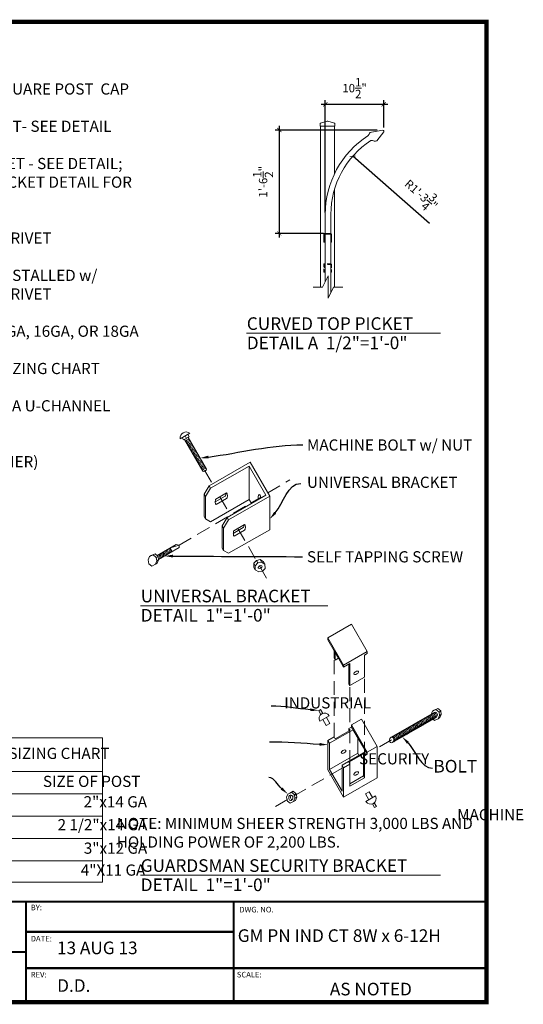
# Model space of a CAD drawing. Extents: x 99 to 5592, y 118 to 708.
# Drawn here: x 5502 to 5592, y 525 to 701 of the extents above; entities that cross this region are included whole.
import ezdxf
from ezdxf import colors
from ezdxf.entities.mleader import LeaderData, LeaderLine
from ezdxf.enums import TextEntityAlignment as Align
from ezdxf.math import Vec2, Vec3

# ---------------------------------------------------------------- set-up
doc = ezdxf.new("R2010")
doc.units = 0
doc.header["$LTSCALE"] = 10
doc.header["$MEASUREMENT"] = 0
doc.linetypes.add('HIDDEN', pattern=[0.375, 0.25, -0.125])
doc.linetypes.add('HIDDEN2', pattern=[0.1875, 0.125, -0.0625])
doc.layers.get('0').update_dxf_attribs({"linetype": 'CONTINUOUS'})
doc.layers.get('DEFPOINTS').update_dxf_attribs({"linetype": 'CONTINUOUS'})
for name, color, linetype, lineweight in [('3', 6, 'CONTINUOUS', 20), ('4', 80, 'CONTINUOUS', 15), ('5', 50, 'CONTINUOUS', 9)]:
    doc.layers.add(name, color=color, linetype=linetype, lineweight=lineweight)
doc.layers.add('TITLE', color=7, linetype='CONTINUOUS')
doc.layers.get('0').off()
doc.styles.add('ARIAL', font='arial.ttf')
doc.styles.add('ARIALI', font='ariali.ttf')
doc.styles.get("Standard").update_dxf_attribs({"font": 'txt.shx', "height": 0.09375})
doc.dimstyles.new('Annotative', dxfattribs={"dimscale": 0, "dimtxt": 0.0625, "dimasz": 0.03125, "dimexe": 0.03125, "dimexo": 0.03125, "dimgap": 0.046875, "dimtad": 2, "dimdec": 4, "dimzin": 0, "dimdsep": 46, "dimlunit": 4, "dimtxsty": 'ARIALI', "dimblk": 'ARCHTICK', "dimcen": 0, "dimdle": 0.03125, "dimadec": 0, "dimazin": 0, "dimtfac": 1, "dimtdec": 4, "dimtix": 1, "dimtofl": 0, "dimtmove": 1, "dimatfit": 0, "dimldrblk": 'INTEGRAL', "dimfxl": 1, "dimtolj": 1, "dimtzin": 0, "dimarcsym": 0})

# ---------------------------------------------------------------- blocks, each defined once
blk = doc.blocks.new('_ArchTick')
at = {"color": 0, "linetype": 'ByBlock', "const_width": 0.15}
blk.add_lwpolyline([(-0.5, -0.5), (0.5, 0.5)], dxfattribs=at)
blk = doc.blocks.new('*D307')
at = {"layer": '5', "color": 0, "lineweight": -2, "transparency": 16777216}
for p, q in [((5556.21, 685.66), (5568.18, 685.66)), ((5556.96, 666.31), (5556.96, 686.41)), ((5567.43, 681.53), (5567.43, 686.41))]:
    blk.add_line(p, q, dxfattribs=at)
at = {"layer": 'DEFPOINTS', "color": 0, "transparency": 16777216}
for p in [(5567.43, 685.66), (5567.43, 680.78), (5556.96, 665.56)]:
    blk.add_point(p, dxfattribs=at)
at = {"layer": '5', "color": 0, "lineweight": -2, "transparency": 16777216, "xscale": 0.75, "yscale": 0.75, "zscale": 0.75, "rotation": 180}
blk.add_blockref('_ArchTick', (5556.96, 685.66), dxfattribs=at)
at = {"layer": '5', "color": 0, "lineweight": -2, "transparency": 16777216, "xscale": 0.75, "yscale": 0.75, "zscale": 0.75}
blk.add_blockref('_ArchTick', (5567.43, 685.66), dxfattribs=at)
at = {"layer": '5', "color": 0, "transparency": 16777216, "insert": (5562.21, 688.56), "char_height": 1.5, "attachment_point": 5, "style": 'ARIALI'}
blk.add_mtext('\\A1;10{\\H1.000000x;\\S1/2;}"', dxfattribs=at)
blk = doc.blocks.new('_Integral')
at = {"color": 0, "linetype": 'ByBlock', "lineweight": -2}
for centre, start, end in [((0.4, -0.1), 102, 168), ((-0.4, 0.1), 282, 348)]:
    blk.add_arc(centre, 0.454, start, end, dxfattribs=at)
blk = doc.blocks.new('*D308')
at = {"layer": '5', "color": 0, "lineweight": -2, "transparency": 16777216}
for p, q in [((5548.73, 681.81), (5548.73, 661.81)), ((5566.27, 681.06), (5547.98, 681.06)), ((5556.64, 662.56), (5547.98, 662.56))]:
    blk.add_line(p, q, dxfattribs=at)
at = {"layer": 'DEFPOINTS', "color": 0, "transparency": 16777216}
for p in [(5567.02, 681.06), (5548.73, 662.56), (5557.39, 662.56)]:
    blk.add_point(p, dxfattribs=at)
at = {"layer": '5', "color": 0, "lineweight": -2, "transparency": 16777216, "xscale": 0.75, "yscale": 0.75, "zscale": 0.75}
for p, rotation in [((5548.73, 681.06), 90), ((5548.73, 662.56), 270)]:
    blk.add_blockref('_ArchTick', p, dxfattribs=dict(at, rotation=rotation))
at = {"layer": '5', "color": 0, "transparency": 16777216, "insert": (5545.83, 671.81), "char_height": 1.5, "attachment_point": 5, "rotation": 90, "style": 'ARIALI'}
blk.add_mtext('\\A1;1\'-6{\\H1.000000x;\\S1/2;}"', dxfattribs=at)
blk = doc.blocks.new('*D309')
at = {"layer": '5', "color": 0, "lineweight": -2, "transparency": 16777216}
blk.add_line((5575.6, 664.32), (5561.88, 676.39), dxfattribs=at)
at = {"layer": 'DEFPOINTS', "color": 0, "transparency": 16777216}
for p in [(5561.88, 676.39), (5573.7, 665.99)]:
    blk.add_point(p, dxfattribs=at)
at = {"layer": '5', "color": 0, "lineweight": -2, "transparency": 16777216, "xscale": 0.75, "yscale": 0.75, "zscale": 0.75, "rotation": 138.6438369262253}
blk.add_blockref('_ArchTick', (5561.88, 676.39), dxfattribs=at)
at = {"layer": '5', "color": 0, "transparency": 16777216, "insert": (5574.13, 669.48), "char_height": 1.5, "attachment_point": 5, "rotation": 318.6438, "style": 'ARIALI'}
blk.add_mtext('\\A1;R1\'-3{\\H1.000000x;\\S3/4;}"', dxfattribs=at)

msp = doc.modelspace()

# ---------------------------------------------------------------- linework, layer by layer
at = {"layer": '3'}
for p, q in [((5565.22053, 680.66023), (5567.25148, 681.01896)), ((5566.1694, 679.13061), (5567.42945, 680.73207)), ((5556.95783, 665.98794), (5556.95783, 662.55722)), ((5557.95783, 665.98794), (5557.95783, 662.55509)), ((5556.70049, 661.01901), (5556.70049, 662.44046)), ((5557.9115, 662.55722), (5556.81203, 662.55722)), ((5556.81203, 662.44577), (5556.81203, 661.01901)), ((5557.95783, 662.44577), (5556.81203, 662.44577)), ((5557.94274, 662.55722), (5556.84327, 662.55722)), ((5556.95783, 662.44577), (5556.95783, 653.97242)), ((5557.95783, 661.01901), (5557.95783, 662.44577)), ((5557.95783, 662.44577), (5557.95783, 651.97242)), ((5558.06937, 662.44577), (5558.06937, 661.01901)), ((5556.81203, 661.01901), (5556.70049, 661.01901)), ((5558.06937, 661.01901), (5557.95783, 661.01901)), ((5517.07347, 566.29054), (5468.76504, 566.29054)), ((5517.07347, 562.29054), (5468.76504, 562.29054)), ((5517.07347, 558.29054), (5468.76504, 558.29054)), ((5517.07347, 554.29054), (5468.76504, 554.29054)), ((5517.07347, 550.29054), (5468.76504, 550.29054))]:
    msp.add_line(p, q, dxfattribs=at)
msp.add_lwpolyline([(5468.76504, 572.29054), (5517.07347, 572.29054), (5517.07347, 546.47579), (5468.76504, 546.47579)], close=True, dxfattribs=at)
for centre, radius, start, end in [((5573.69025, 665.99764), 16.73242, 122.916916, 180.0331936), ((5564.1961, 680.57327), 0.66439, 307.1667353, 351.3072935), ((5565.25009, 680.14782), 0.51327, 93.3010594, 140.7082691), ((5567.2736, 680.83404), 0.18624, 326.8045713, 96.8205188), ((5573.70285, 665.99006), 15.74502, 123.105715, 180.0098205), ((5565.22025, 678.20086), 0.98523, 59.4426478, 96.8262825), ((5565.84214, 679.65817), 0.62082, 258.7609199, 301.812545), ((5556.80987, 662.4472), 0.11004, 88.8754088, 186.2829162), ((5557.93049, 662.41564), 0.14211, 12.2404763, 85.0548751)]:
    msp.add_arc(centre, radius, start, end, dxfattribs=at)
at = {"layer": '4'}
for p, q in [((5532.70899, 626.80938), (5531.01604, 625.8391)), ((5531.36834, 626.04101), (5531.61697, 625.60721)), ((5532.60532, 626.17366), (5531.61697, 625.60721)), ((5531.78579, 625.70397), (5535.03003, 620.04339)), ((5532.11114, 625.89044), (5531.86252, 626.32424)), ((5532.3567, 626.60747), (5532.60532, 626.17366)), ((5532.4365, 626.07691), (5535.68073, 620.41633)), ((5536.16073, 617.40438), (5543.51613, 621.61996)), ((5536.40936, 616.97058), (5543.33233, 620.93832)), ((5543.33233, 620.93832), (5546.33232, 615.74218)), ((5543.33233, 614.93832), (5543.33233, 620.93832)), ((5543.51613, 621.61996), (5547.01613, 615.55779)), ((5536.16073, 617.40438), (5535.27386, 615.94075)), ((5536.40936, 616.97058), (5535.52248, 615.50695)), ((5536.16073, 617.40438), (5536.40936, 616.97058)), ((5535.27386, 611.94075), (5535.27386, 615.94075)), ((5535.27386, 615.94075), (5535.52248, 615.50695)), ((5535.52248, 611.50695), (5535.52248, 615.50695)), ((5536.42884, 610.98174), (5543.33233, 614.93832)), ((5537.27517, 614.5431), (5539.05268, 615.56184)), ((5537.37168, 615.02211), (5539.30131, 616.12803)), ((5537.416, 614.04751), (5539.30131, 615.12803)), ((5539.39284, 611.76496), (5546.33232, 615.74218)), ((5539.64147, 611.33116), (5547.01613, 615.55779)), ((5543.33233, 614.93832), (5543.72949, 614.25042)), ((5546.76613, 615.9908), (5546.7675, 615.99159)), ((5547.01613, 609.55779), (5547.01613, 615.55779)), ((5535.52248, 611.50695), (5535.27386, 611.94075)), ((5535.52248, 611.50695), (5536.42884, 610.98174)), ((5539.39284, 611.76496), (5538.52523, 610.26771)), ((5539.64147, 611.33116), (5538.77386, 609.83391)), ((5539.39284, 611.76496), (5539.64147, 611.33116)), ((5538.52523, 606.26771), (5538.52523, 610.26771)), ((5538.52523, 610.26771), (5538.77386, 609.83391)), ((5538.77386, 605.83391), (5538.77386, 609.83391)), ((5539.64147, 605.33116), (5547.01613, 609.55779)), ((5540.50728, 608.90368), (5542.28479, 609.92242)), ((5540.60379, 609.3827), (5542.53342, 610.48862)), ((5540.6481, 608.40809), (5542.53342, 609.48862)), ((5526.85465, 604.94619), (5530.27871, 606.90861)), ((5527.11428, 604.23055), (5530.82274, 606.35596)), ((5530.83205, 606.79352), (5530.27871, 606.90861)), ((5530.83205, 606.79352), (5530.82274, 606.35596)), ((5538.77386, 605.83391), (5538.52523, 606.26771)), ((5525.26266, 604.15406), (5525.49371, 604.74447)), ((5525.49371, 604.74447), (5526.15526, 605.06902)), ((5525.49371, 604.74447), (5525.82793, 604.93602)), ((5525.82793, 604.93602), (5526.48948, 605.26057)), ((5526.15526, 605.06902), (5526.48948, 605.26057)), ((5526.15526, 605.06902), (5526.71369, 604.58825)), ((5526.48948, 605.26057), (5527.04791, 604.7798)), ((5526.71369, 604.58825), (5527.04791, 604.7798)), ((5526.71369, 604.58825), (5526.78979, 603.95851)), ((5527.04791, 604.7798), (5527.12401, 604.15006)), ((5538.77386, 605.83391), (5539.64147, 605.33116)), ((5525.26266, 604.15406), (5525.39786, 603.45309)), ((5525.89592, 603.04372), (5525.39786, 603.45309)), ((5526.55748, 603.36826), (5525.89592, 603.04372)), ((5526.78979, 603.95851), (5526.55748, 603.36826)), ((5526.55748, 603.36826), (5526.8917, 603.55981)), ((5526.78979, 603.95851), (5527.12401, 604.15006)), ((5527.12401, 604.15006), (5526.8917, 603.55981)), ((5544.16364, 603.55251), (5544.63093, 604.04577)), ((5544.18415, 602.81426), (5544.16364, 603.55251)), ((5544.41227, 603.1187), (5544.16364, 603.55251)), ((5544.43277, 602.38046), (5544.18415, 602.81426)), ((5544.41227, 603.1187), (5544.87956, 603.61197)), ((5544.43277, 602.38046), (5544.41227, 603.1187)), ((5544.63093, 604.04577), (5545.29282, 604.19991)), ((5544.87956, 603.61197), (5544.63093, 604.04577)), ((5544.87956, 603.61197), (5545.54145, 603.76611)), ((5545.29282, 604.19991), (5545.91929, 603.80885)), ((5545.54145, 603.76611), (5545.29282, 604.19991)), ((5545.54145, 603.76611), (5546.16791, 603.37505)), ((5546.18975, 602.63638), (5545.72134, 602.14321)), ((5545.91929, 603.80885), (5546.16791, 603.37505)), ((5546.16797, 603.37495), (5546.18975, 602.63638)), ((5545.05939, 601.98961), (5544.43277, 602.38046)), ((5545.72134, 602.14321), (5545.05939, 601.98961)), ((5557.43501, 590.20814), (5561.66459, 592.63223)), ((5564.47709, 587.76084), (5561.66459, 592.63223)), ((5557.43501, 590.20814), (5557.43501, 589.83314)), ((5558.57374, 587.86079), (5557.43501, 589.83314)), ((5558.57374, 586.54828), (5558.57374, 587.86079)), ((5564.47709, 587.38584), (5563.98906, 587.10613)), ((5563.98906, 583.16863), (5563.98906, 587.10613)), ((5564.47709, 587.76084), (5564.47709, 587.38584)), ((5558.76124, 586.22352), (5558.57374, 586.54828)), ((5558.76124, 586.22352), (5559.33062, 586.54984)), ((5560.24751, 584.96174), (5559.33062, 586.54984)), ((5560.24751, 584.96174), (5561.38624, 585.61438)), ((5561.19874, 582.00164), (5561.19874, 585.50692)), ((5561.38624, 581.67688), (5563.98906, 583.16863)), ((5561.38624, 581.67688), (5561.19874, 582.00164)), ((5555.80808, 577.17786), (5556.13343, 577.36433)), ((5556.19006, 576.51138), (5555.80808, 577.17786)), ((5557.67531, 576.25905), (5555.98236, 575.28878)), ((5556.51541, 576.69784), (5556.13343, 577.36433)), ((5568.763, 572.4171), (5576.4722, 576.83546)), ((5575.90751, 576.51182), (5576.13243, 577.08657)), ((5576.13243, 577.08657), (5576.77643, 577.40251)), ((5576.13243, 577.08657), (5576.45778, 577.27304)), ((5576.45778, 577.27304), (5577.10179, 577.58898)), ((5576.77643, 577.40251), (5577.10179, 577.58898)), ((5576.77643, 577.40251), (5577.32005, 576.9345)), ((5577.10179, 577.58898), (5577.64541, 577.12096)), ((5577.39413, 576.32146), (5577.16798, 575.74687)), ((5577.32005, 576.9345), (5577.64541, 577.12096)), ((5577.32005, 576.9345), (5577.39413, 576.32146)), ((5577.39413, 576.32146), (5577.71948, 576.50793)), ((5577.71948, 576.50793), (5577.49333, 575.93334)), ((5577.64541, 577.12096), (5577.71948, 576.50793)), ((5556.50348, 575.58745), (5557.1095, 574.53005)), ((5557.1095, 574.53005), (5557.76021, 574.90299)), ((5557.15418, 575.96038), (5557.76021, 574.90299)), ((5563.45403, 575.65781), (5561.66459, 574.63223)), ((5561.66459, 574.63223), (5561.66459, 574.25723)), ((5563.45403, 575.65781), (5566.26653, 570.78642)), ((5568.99491, 571.5045), (5576.80337, 575.97975)), ((5576.52398, 575.43093), (5576.24536, 575.65994)), ((5577.16798, 575.74687), (5576.52398, 575.43093)), ((5577.16798, 575.74687), (5577.49333, 575.93334)), ((5558.75918, 572.15983), (5561.362, 573.65158)), ((5561.66459, 574.25723), (5561.17656, 573.97753)), ((5561.17656, 573.97753), (5561.362, 573.65158)), ((5561.17656, 573.97753), (5561.17656, 573.54531)), ((5557.43501, 571.83314), (5558.57374, 572.48578)), ((5557.43501, 566.58314), (5557.43501, 571.83314)), ((5558.57374, 572.48578), (5558.75918, 572.15983)), ((5566.26653, 565.16142), (5566.26653, 570.78642)), ((5563.98906, 569.10613), (5563.80156, 569.43089)), ((5560.24751, 561.71174), (5557.43501, 566.58314)), ((5550.04197, 561.68756), (5550.26689, 562.2623)), ((5550.26689, 562.2623), (5550.91089, 562.57824)), ((5550.26689, 562.2623), (5550.59224, 562.44877)), ((5550.59224, 562.44877), (5551.23624, 562.76471)), ((5550.91089, 562.57824), (5551.23624, 562.76471)), ((5550.91089, 562.57824), (5551.45451, 562.11023)), ((5551.23624, 562.76471), (5551.77986, 562.2967)), ((5551.45451, 562.11023), (5551.77986, 562.2967)), ((5551.45451, 562.11023), (5551.52859, 561.4972)), ((5551.77986, 562.2967), (5551.85394, 561.68366)), ((5564.80902, 562.67592), (5564.15831, 562.30298)), ((5564.76434, 561.24559), (5564.15831, 562.30298)), ((5565.41504, 561.61853), (5564.80902, 562.67592)), ((5550.04197, 561.68756), (5550.19163, 560.99035)), ((5550.65843, 560.60667), (5550.19163, 560.99035)), ((5551.30244, 560.92261), (5550.65843, 560.60667)), ((5551.52859, 561.4972), (5551.30244, 560.92261)), ((5551.30244, 560.92261), (5551.62779, 561.10907)), ((5551.52859, 561.4972), (5551.85394, 561.68366)), ((5551.85394, 561.68366), (5551.62779, 561.10907)), ((5565.93616, 561.9172), (5564.24321, 560.94692)), ((5565.40311, 560.50813), (5565.78509, 559.84164)), ((5565.72846, 560.6946), (5566.11044, 560.02811)), ((5565.78509, 559.84164), (5566.11044, 560.02811))]:
    msp.add_line(p, q, dxfattribs=at)
for centre, radius, start, end in [((5532.04195, 626.01117), 1.04023, 50.1153024, 189.5211529), ((5556.82883, 575.77391), 0.97564, 29.8182277, 209.8182277), ((5565.08969, 561.43206), 0.97564, 209.8182277, 29.8182277)]:
    msp.add_arc(centre, radius, start, end, dxfattribs=at)
for centre in [(5535.35538, 620.22986), (5545.30038, 602.87771)]:
    msp.add_ellipse(centre, major_axis=(-0.32535, -0.18647), ratio=0.589919388, dxfattribs=at)
for centre, major_axis, ratio, start_param, end_param in [((5537.416, 614.54751), (0, -0.5), 0.281659457, 3.46168514, 6.283185307), ((5539.05268, 616.06184), (0, 0.5), 0.281659457, 3.141592654, 4.721214535), ((5539.30131, 615.62803), (0, 0.5), 0.281659457, 3.141592654, 6.283185307), ((5545.17423, 615.24806), (0, -0.60513), 0.385965809, 1.511280898, 5.207308507), ((5545.60724, 615.49805), (0, -0.60513), 0.385965809, 4.613169109, 5.207308507), ((5542.28479, 610.42242), (0, 0.5), 0.281659457, 3.141592654, 4.721214535), ((5542.53342, 609.98862), (0, 0.5), 0.281659457, 3.141592654, 6.283185307), ((5540.6481, 608.90809), (0, -0.5), 0.281659457, 3.46168514, 6.283185307), ((5568.84174, 571.94147), (-0.06311, -0.49289), 0.754652391, -1.570796327, 4.71238898), ((5550.78466, 561.59245), (0.06287, 0.49097), 0.757615687, -1.570796327, 4.71238898), ((5551.11001, 561.77892), (0.06287, 0.49097), 0.757615687, 0.998082545, 3.184615237)]:
    msp.add_ellipse(centre, major_axis=major_axis, ratio=ratio, start_param=start_param, end_param=end_param, dxfattribs=at)
at = {"layer": '4', "extrusion": (0, 0, -1)}
msp.add_ellipse((5560.2484, 569.84178), major_axis=(0.40669, 0.23309), ratio=0.5, start_param=-1.570796327, end_param=4.71238898, dxfattribs=at)
at = {"layer": '5', "lineweight": 0}
for p, q in [((5556.04927, 681.78274), (5556.04927, 682.15791)), ((5558.67427, 681.78274), (5556.04927, 681.78274)), ((5556.11177, 681.78274), (5556.11177, 652.96678)), ((5557.3153, 682.64919), (5556.12786, 682.27402)), ((5557.40824, 682.64919), (5558.59568, 682.27402)), ((5558.61177, 681.78274), (5558.61177, 673.25114)), ((5558.67427, 681.78274), (5558.67427, 682.15791)), ((5558.61177, 670.4806), (5558.61177, 652.96678))]:
    msp.add_line(p, q, dxfattribs=at)
at = {"layer": '5', "linetype": 'HIDDEN2', "ltscale": 0.5}
for p, q in [((5557.9115, 657.14403), (5556.81203, 657.14403)), ((5557.94274, 657.14403), (5556.84327, 657.14403)), ((5556.70049, 655.60582), (5556.70049, 657.02727)), ((5556.81203, 655.60582), (5556.70049, 655.60582)), ((5556.81203, 657.03258), (5556.81203, 655.60582)), ((5557.95783, 657.03258), (5556.81203, 657.03258)), ((5557.95783, 655.60582), (5557.95783, 657.03258)), ((5558.06937, 655.60582), (5557.95783, 655.60582)), ((5558.06937, 657.03258), (5558.06937, 655.60582))]:
    msp.add_line(p, q, dxfattribs=at)
at = {"layer": '5'}
for p, q in [((5542.86751, 644.69225), (5577.55497, 644.69225)), ((5529.21725, 606.30026), (5529.59018, 605.64955)), ((5530.83205, 606.79352), (5529.23576, 606.31087)), ((5523.88209, 595.9566), (5557.41439, 595.9566)), ((5560.24751, 585.33674), (5557.43501, 590.20814)), ((5558.57374, 587.86079), (5559.33062, 586.54984)), ((5558.76124, 586.22352), (5558.76124, 587.53603)), ((5560.24751, 585.33674), (5564.47709, 587.76084)), ((5560.24751, 585.33674), (5560.24751, 584.96174)), ((5561.38624, 581.67688), (5561.38624, 585.61438)), ((5561.66459, 574.63223), (5564.47709, 569.76084)), ((5557.71628, 571.34596), (5561.94586, 573.77005)), ((5561.66459, 574.25723), (5564.19584, 569.87298)), ((5557.43501, 571.83314), (5557.71628, 571.34596)), ((5557.71628, 566.65846), (5557.71628, 571.34596)), ((5562.75925, 569.54872), (5562.75925, 572.36123)), ((5566.26653, 570.78642), (5564.47709, 569.76084)), ((5557.71628, 566.65846), (5562.75925, 569.54872)), ((5559.96626, 567.44888), (5564.19584, 569.87298)), ((5561.19874, 567.93914), (5563.80156, 569.43089)), ((5562.97576, 569.17371), (5562.75925, 569.54872)), ((5563.80156, 569.43089), (5563.80156, 565.49339)), ((5564.47709, 569.38584), (5563.98906, 569.10613)), ((5563.98906, 565.16863), (5563.98906, 569.10613)), ((5564.19584, 569.87298), (5564.47554, 569.38495)), ((5564.47709, 569.76084), (5564.47709, 569.38584)), ((5559.96626, 567.44888), (5560.24751, 566.96174)), ((5559.96626, 562.76138), (5559.96626, 567.44888)), ((5560.24751, 566.96174), (5561.38624, 567.61438)), ((5561.38624, 567.61438), (5561.19874, 567.93914)), ((5561.38624, 563.67688), (5561.38624, 567.61438)), ((5559.96626, 562.76138), (5557.71628, 566.65846)), ((5560.24751, 561.71174), (5560.24751, 566.96174)), ((5561.38624, 564.10911), (5563.80156, 565.49339)), ((5563.98906, 565.16863), (5563.80156, 565.49339)), ((5560.24751, 561.71174), (5566.26653, 565.16142)), ((5561.38624, 563.67688), (5563.98906, 565.16863)), ((5523.88209, 547.73414), (5577.55497, 547.73414))]:
    msp.add_line(p, q, dxfattribs=at)
at = {"layer": '5', "linetype": 'HIDDEN'}
for p, q in [((5535.35538, 620.22986), (5536.77347, 617.75556)), ((5546.68185, 616.13678), (5550.63982, 618.46995)), ((5530.83205, 606.79352), (5545.40197, 615.3823)), ((5538.10064, 615.4399), (5540.00558, 612.11614)), ((5541.33275, 609.80048), (5544.63093, 604.04577)), ((5545.19038, 603.06964), (5546.43056, 600.90576)), ((5558.57374, 572.48578), (5558.57374, 586.54828)), ((5563.98906, 569.10613), (5563.98906, 583.16863)), ((5561.38624, 567.61438), (5561.38624, 581.67688)), ((5568.84174, 571.94147), (5566.26653, 570.46876)), ((5561.38624, 567.67781), (5561.35871, 567.66207)), ((5559.96626, 566.86575), (5548.01811, 560.03284))]:
    msp.add_line(p, q, dxfattribs=at)
at = {"layer": '5', "flags": 128}
msp.add_lwpolyline([(5554.77812, 652.96678), (5556.45501, 652.96678), (5557.45501, 654.96678), (5557.45501, 650.96678), (5558.45501, 652.96678), (5560.13191, 652.96678)], dxfattribs=at)
at = {"layer": '5', "lineweight": 0}
for centre, start, end in [((5556.17433, 682.15791), 111.8119515, 180), ((5557.36177, 682.53309), 68.1880485, 111.8119515), ((5558.54921, 682.15791), 0, 68.1880485)]:
    msp.add_arc(centre, 0.12506, start, end, dxfattribs=at)
at = {"layer": '5', "linetype": 'HIDDEN2', "ltscale": 0.5}
for centre, radius, start, end in [((5556.80987, 657.03401), 0.11004, 88.8754088, 186.2829162), ((5557.93049, 657.00245), 0.14211, 12.2404763, 85.0548751)]:
    msp.add_arc(centre, radius, start, end, dxfattribs=at)
at = {"layer": '5'}
for centre, major_axis, ratio, start_param, end_param in [((5532.37188, 625.4355), (-0.32535, -0.18647), 0.589919388, 3.141592654, 6.283185307), ((5532.49619, 625.2186), (-0.32535, -0.18647), 0.589919388, 3.141592654, 6.283185307), ((5532.62051, 625.0017), (-0.32535, -0.18647), 0.589919388, 3.141592654, 6.283185307), ((5532.74482, 624.7848), (-0.32535, -0.18647), 0.589919388, 3.141592654, 6.283185307), ((5532.86913, 624.56789), (-0.32535, -0.18647), 0.589919388, 3.141592654, 6.283185307), ((5532.99344, 624.35099), (-0.32535, -0.18647), 0.589919388, 3.141592654, 6.283185307), ((5533.11776, 624.13409), (-0.32535, -0.18647), 0.589919388, 3.141592654, 6.283185307), ((5533.24207, 623.91719), (-0.32535, -0.18647), 0.589919388, 3.141592654, 6.283185307), ((5533.36638, 623.70029), (-0.32535, -0.18647), 0.589919388, 3.141592654, 6.283185307), ((5533.49069, 623.48338), (-0.32535, -0.18647), 0.589919388, 3.141592654, 6.283185307), ((5533.61501, 623.26648), (-0.32535, -0.18647), 0.589919388, 3.141592654, 6.283185307), ((5533.73932, 623.04958), (-0.32535, -0.18647), 0.589919388, 3.141592654, 6.283185307), ((5533.86363, 622.83268), (-0.32535, -0.18647), 0.589919388, 3.141592654, 6.283185307), ((5533.98794, 622.61578), (-0.32535, -0.18647), 0.589919388, 3.141592654, 6.283185307), ((5534.11226, 622.39888), (-0.32535, -0.18647), 0.589919388, 3.141592654, 6.283185307), ((5534.23657, 622.18197), (-0.32535, -0.18647), 0.589919388, 3.141592654, 6.283185307), ((5534.36088, 621.96507), (-0.32535, -0.18647), 0.589919388, 3.141592654, 6.283185307), ((5534.48519, 621.74817), (-0.32535, -0.18647), 0.589919388, 3.141592654, 6.283185307), ((5534.60951, 621.53127), (-0.32535, -0.18647), 0.589919388, 3.141592654, 6.283185307), ((5534.73382, 621.31437), (-0.32535, -0.18647), 0.589919388, 3.141592654, 6.283185307), ((5534.85813, 621.09746), (-0.32535, -0.18647), 0.589919388, 3.141592654, 6.283185307), ((5534.98244, 620.88056), (-0.32535, -0.18647), 0.589919388, 3.141592654, 6.283185307), ((5535.10676, 620.66366), (-0.32535, -0.18647), 0.589919388, 3.141592654, 6.283185307), ((5535.23107, 620.44676), (-0.32535, -0.18647), 0.589919388, 3.141592654, 6.283185307), ((5528.90341, 605.68817), (-0.10264, 0.37301), 0.506610297, 3.393759113, 6.290333765), ((5529.12031, 605.81248), (-0.10264, 0.37301), 0.506610297, 3.393759113, 6.290333765), ((5527.1682, 604.69367), (-0.10264, 0.37301), 0.506610297, 3.393759113, 6.290333765), ((5527.3851, 604.81798), (-0.10264, 0.37301), 0.506610297, 3.393759113, 6.290333765), ((5527.602, 604.94229), (-0.10264, 0.37301), 0.506610297, 3.393759113, 6.290333765), ((5527.8189, 605.0666), (-0.10264, 0.37301), 0.506610297, 3.393759113, 6.290333765), ((5528.0358, 605.19092), (-0.10264, 0.37301), 0.506610297, 3.393759113, 6.290333765), ((5528.25271, 605.31523), (-0.10264, 0.37301), 0.506610297, 3.393759113, 6.290333765), ((5528.46961, 605.43954), (-0.10264, 0.37301), 0.506610297, 3.393759113, 6.290333765), ((5528.68651, 605.56385), (-0.10264, 0.37301), 0.506610297, 3.393759113, 6.290333765), ((5562.49838, 583.94471), (0.40669, 0.23309), 0.5, -1.570796327, 4.71238898), ((5562.49838, 565.94471), (0.40669, 0.23309), 0.5, -1.570796327, 4.71238898)]:
    msp.add_ellipse(centre, major_axis=major_axis, ratio=ratio, start_param=start_param, end_param=end_param, dxfattribs=at)
at = {"layer": '5', "lineweight": 0}
for centre, start_param, end_param in [((5575.13189, 575.54653), 6.869323163, 9.803099013), ((5575.34879, 575.67085), 6.869323163, 9.803099013), ((5575.56569, 575.79516), 6.869323163, 9.803099013), ((5575.7826, 575.91947), 6.869323163, 9.803099013), ((5575.9995, 576.04378), 6.869323163, 9.803099013), ((5576.2164, 576.1681), 6.869323163, 9.803099013), ((5576.4333, 576.29241), 6.869323163, 9.803099013), ((5576.6502, 576.41672), 0.45158866, 3.800998118), ((5572.09527, 573.80616), 6.869323163, 9.803099013), ((5572.31217, 573.93047), 6.869323163, 9.803099013), ((5572.52907, 574.05478), 6.869323163, 9.803099013), ((5572.74597, 574.1791), 6.869323163, 9.803099013), ((5572.96287, 574.30341), 6.869323163, 9.803099013), ((5573.17977, 574.42772), 6.869323163, 9.803099013), ((5573.39668, 574.55203), 6.869323163, 9.803099013), ((5573.61358, 574.67635), 6.869323163, 9.803099013), ((5573.83048, 574.80066), 6.869323163, 9.803099013), ((5574.04738, 574.92497), 6.869323163, 9.803099013), ((5574.26428, 575.04928), 6.869323163, 9.803099013), ((5574.48119, 575.1736), 6.869323163, 9.803099013), ((5574.69809, 575.29791), 6.869323163, 9.803099013), ((5574.91499, 575.42222), 6.869323163, 9.803099013), ((5569.05864, 572.06578), 6.869323163, 9.803099013), ((5569.27554, 572.1901), 6.869323163, 9.803099013), ((5569.49244, 572.31441), 6.869323163, 9.803099013), ((5569.70935, 572.43872), 6.869323163, 9.803099013), ((5569.92625, 572.56303), 6.869323163, 9.803099013), ((5570.14315, 572.68735), 6.869323163, 9.803099013), ((5570.36005, 572.81166), 6.869323163, 9.803099013), ((5570.57695, 572.93597), 6.869323163, 9.803099013), ((5570.79385, 573.06028), 6.869323163, 9.803099013), ((5571.01076, 573.1846), 6.869323163, 9.803099013), ((5571.22766, 573.30891), 6.869323163, 9.803099013), ((5571.44456, 573.43322), 6.869323163, 9.803099013), ((5571.66146, 573.55753), 6.869323163, 9.803099013), ((5571.87836, 573.68185), 6.869323163, 9.803099013)]:
    msp.add_ellipse(centre, major_axis=(-0.06311, -0.49289), ratio=0.754652391, start_param=start_param, end_param=end_param, dxfattribs=at)
at = {"layer": 'TITLE'}
for points in [[(5344.501, 700.43139, 0.7425, 0.7425, 0), (5344.501, 525.01577, 0.7425, 0.7425, 0), (5585.8135, 525.01577, 0.7425, 0.7425, 0), (5585.8135, 700.43139, 0.7425, 0.7425, 0), (5344.501, 700.43139, 0.7425, 0.7425, 0), (5344.501, 700.43139, 0.7425, 0.7425, 0)], [(5344.501, 543.01577, 0.375, 0.375, 0), (5585.8135, 543.01577, 0.375, 0.375, 0)], [(5503.40725, 525.01577, 0.375, 0.375, 0), (5503.40725, 543.01577, 0.375, 0.375, 0)], [(5540.57377, 543.01577, 0.375, 0.375, 0), (5540.57377, 525.01577, 0.375, 0.375, 0)], [(5503.40725, 537.61218, 0.375, 0.375, 0), (5540.57377, 537.61218, 0.375, 0.375, 0)], [(5503.40725, 531.10634, 0.375, 0.375, 0), (5540.57377, 531.10634, 0.375, 0.375, 0)]]:
    msp.add_lwpolyline(points, format="xyseb", dxfattribs=at)
at = {"layer": 'TITLE', "const_width": 0.375}
for points in [[(5423.41679, 534.01577), (5503.40725, 534.01577)], [(5540.57377, 531.10634), (5585.8135, 531.10634)]]:
    msp.add_lwpolyline(points, dxfattribs=at)

# ---------------------------------------------------------------- texts
at = {"layer": '5', "style": 'ARIAL'}
for s, height, p in [('CURVED TOP PICKET', 2.256, (5542.92134, 645.30152)), ('DETAIL A  1/2"=1\'-0"', 2.256, (5542.92134, 641.85499)), ('UNIVERSAL BRACKET', 2.256, (5523.93592, 596.56586)), ('DETAIL  1"=1\'-0"', 2.256, (5523.93592, 593.11933)), ('GUARDSMAN SECURITY BRACKET', 2.256, (5523.93592, 548.34341)), ('DETAIL  1"=1\'-0"', 2.256, (5523.93592, 544.89687)), ('BY:', 1, (5504.251, 541.47175)), ('GM PN IND CT 8W x 6-12H', 2.256, (5541.29401, 535.80586)), ('DATE:', 1, (5504.251, 535.88745)), ('13 AUG 13', 2.256, (5508.95057, 533.614)), ('REV:', 1, (5504.251, 529.44691)), ('SCALE:', 1, (5541.13249, 529.45302)), ('D.D.', 2.256, (5508.97719, 526.87756)), ('AS NOTED', 2.256, (5557.78318, 526.2393))]:
    msp.add_text(s, height=height, dxfattribs=at).set_placement(p)
msp.add_text('BOLT', height=2.256, dxfattribs=at).set_placement((5576.31688, 567.24288), align=Align.MIDDLE_LEFT)
at = {"layer": '5', "char_height": 2, "attachment_point": 1, "style": 'ARIAL'}
for s, width, heights, insert in [('PRESSED STEEL SQUARE POST  CAP \\P\\PCURVED TOP PICKET- SEE DETAIL\\P\\PUNIVERSAL BRACKET - SEE DETAIL; SEE SECURITY BRACKET DETAIL FOR ALTERNATE\\P\\PINDUSTRIAL DRIVE RIVET^J\\PALUMINUM RING INSTALLED w/ INDUSTRIAL DRIVE RIVET\\P\\P1" SQ. PICKET -  14GA, 16GA, OR 18GA\\P\\PPOST - SEE POST SIZING CHART\\P\\P1-3/8" X 1-1/2" 11 GA U-CHANNEL RAIL\\P\\PCONCRETE (BY OTHER)', 47.3906143, [104.00225], (5476.27108, 689.40637)), ('MACHINE BOLT w/ NUT\\P\\PUNIVERSAL BRACKET\\P\\P\\P\\PSELF TAPPING SCREW', 72.3712942, [23.29608], (5553.68845, 625.71224)), ('\\pi37.757;INDUSTRIAL DRIVE RIVET\\P\\pi72.371;\\P\\pi44.453;SECURITY BRACKET\\P\\pi72.371;\\P\\pi53.232;MACHINE NUT', 72.3712942, [23.29608], (5474.10955, 579.5709)), ('\\pi14.716;POST SIZING CHART', 57.2573388, [23.29608], (5463.2073, 570.5384)), ('\\pi9.6317;SIZE OF POST', 38.3316593, [23.29608], (5487.16864, 565.53168)), ('\\pi13.273;2"x14 GA ', 38.3316593, [23.29608], (5487.16864, 561.87944)), ('\\pi10.943;2 1/2"x14 GA', 38.3316593, [23.29608], (5487.16864, 557.77571)), ('NOTE: MINIMUM SHEER STRENGTH 3,000 LBS AND HOLDING POWER OF 2,200 LBS.', 64.1857251, [23.29608], (5519.65341, 558.00599)), ('\\pi13.291;3"x12 GA', 38.3316593, [23.29608], (5487.16864, 553.58167)), ('\\pi13.016;4"X11 GA', 38.3316593, [23.29608], (5487.16864, 549.65854))]:
    msp.add_mtext_dynamic_manual_height_columns(s, width=width, gutter_width=0.46875, heights=heights, dxfattribs=dict(at, insert=insert))
at = {"layer": '5', "insert": (5541.58195, 542.08338), "char_height": 1, "width": 16.7039177, "attachment_point": 1, "style": 'ARIAL'}
msp.add_mtext('{\\fArial|b0|i0|c0|p34;DWG. NO.}', dxfattribs=at)

# ---------------------------------------------------------------- dimensions: what is measured, and where the dimension line sits
at = {"layer": '5'}
for base, p1, p2, angle, picture, middle in [((5567.43187, 685.66493), (5556.95783, 665.55722), (5567.43187, 680.77902), 180, '*D307', (5562.20573, 685.66493)), ((5548.72614, 662.55722), (5567.02333, 681.05722), (5557.39301, 662.55722), 90, '*D308', (5548.72614, 671.80722))]:
    dim = msp.add_linear_dim(base=base, p1=p1, p2=p2, angle=angle, dimstyle='Annotative', dxfattribs=at)
    dim.commit()
    dim.dimension.update_dxf_attribs({"geometry": picture, "text_midpoint": middle, "dimtype": 160})
dim = msp.add_radius_dim(center=(5573.70285, 665.99006), mpoint=(5561.88437, 676.39339), dimstyle='Annotative', dxfattribs=at)
dim.commit()
dim.dimension.update_dxf_attribs({"geometry": '*D309', "text_midpoint": (5572.2092, 667.30487), "dimtype": 164})

# ---------------------------------------------------------------- leaders
ml = msp.add_multileader_mtext('Standard', dxfattribs=at)
ml.set_content('')
ml.set_leader_properties()
ml.build(insert=Vec2(0, 0))
ml.multileader.update_dxf_attribs({"leader_type": 2, "text_right_attachment_type": 6, "dogleg_length": 0.36, "arrow_head_size": 1.5})
ctx = ml.context
ctx.base_point, ctx.char_height, ctx.arrow_head_size, ctx.landing_gap_size, ctx.plane_origin = Vec3(5552.95296, 624.7702), 0.09375, 1.5, 0.09, Vec3(5552.95296, 624.7702)
ctx.right_attachment = 6
notes = []
notes.append((ctx, [(0, (1, 1, 0), (5552.59296, 624.7702), (1, 0), 0.36, [(0, [(5534.56192, 622.36844)], 0, [])])]))
ctx.mtext, ml.multileader.dxf.content_type = None, 0
ml = msp.add_multileader_mtext('Standard', dxfattribs=at)
ml.set_content('')
ml.set_leader_properties()
ml.build(insert=Vec2(0, 0))
ml.multileader.update_dxf_attribs({"leader_type": 2, "text_right_attachment_type": 6, "dogleg_length": 0.36, "arrow_head_size": 1.5})
ctx = ml.context
ctx.base_point, ctx.char_height, ctx.arrow_head_size, ctx.landing_gap_size, ctx.plane_origin = Vec3(5552.57113, 617.84406), 0.09375, 1.5, 0.09, Vec3(5552.57113, 617.84406)
ctx.right_attachment = 6
notes.append((ctx, [(0, (1, 1, 0), (5552.21113, 617.84406), (1, 0), 0.36, [(0, [(5547.01613, 611.45727)], 0, [])])]))
ctx.mtext, ml.multileader.dxf.content_type = None, 0
ml = msp.add_multileader_mtext('Standard', dxfattribs=at)
ml.set_content('')
ml.set_leader_properties()
ml.build(insert=Vec2(0, 0))
ml.multileader.update_dxf_attribs({"leader_type": 2, "text_right_attachment_type": 6, "dogleg_length": 0.36, "arrow_head_size": 1.5})
ctx = ml.context
ctx.base_point, ctx.char_height, ctx.arrow_head_size, ctx.landing_gap_size, ctx.plane_origin = Vec3(5552.89383, 604.72958), 0.09375, 1.5, 0.09, Vec3(5552.89383, 604.72958)
ctx.right_attachment = 6
notes.append((ctx, [(0, (1, 1, 0), (5552.53383, 604.72958), (1, 0), 0.36, [(0, [(5528.18234, 604.84268)], 0, [])])]))
ctx.mtext, ml.multileader.dxf.content_type = None, 0
ml = msp.add_multileader_mtext('Standard', dxfattribs=at)
ml.set_content('')
ml.set_leader_properties()
ml.build(insert=Vec2(0, 0))
ml.multileader.update_dxf_attribs({"leader_type": 2, "text_right_attachment_type": 6, "dogleg_length": 0.36, "arrow_head_size": 1.5})
ctx = ml.context
ctx.base_point, ctx.char_height, ctx.arrow_head_size, ctx.landing_gap_size, ctx.plane_origin = Vec3(5547.24908, 577.98309), 0.09375, 1.5, 0.09, Vec3(5538.23673, 566.67992)
ctx.right_attachment, ctx.text_align_type = 6, 2
notes.append((ctx, [(0, (1, 1, 0), (5547.60908, 577.98309), (-1, 0), 0.36, [(0, [(5555.78737, 577.21399)], 0, [])])]))
ctx.mtext, ml.multileader.dxf.content_type = None, 0
ml = msp.add_multileader_mtext('Standard', dxfattribs=at)
ml.set_content('')
ml.set_leader_properties()
ml.build(insert=Vec2(0, 0))
ml.multileader.update_dxf_attribs({"leader_type": 2, "text_right_attachment_type": 6, "dogleg_length": 0.36, "arrow_head_size": 1.5})
ctx = ml.context
ctx.base_point, ctx.char_height, ctx.arrow_head_size, ctx.landing_gap_size, ctx.plane_origin = Vec3(5546.97511, 571.57326), 0.09375, 1.5, 0.09, Vec3(5538.23673, 563.00925)
ctx.right_attachment, ctx.text_align_type = 6, 2
notes.append((ctx, [(0, (1, 1, 0), (5547.33511, 571.57326), (-1, 0), 0.36, [(0, [(5557.43501, 571.08602)], 0, [])])]))
ctx.mtext, ml.multileader.dxf.content_type = None, 0
ml = msp.add_multileader_mtext('Standard', dxfattribs=at)
ml.set_content('')
ml.set_leader_properties()
ml.build(insert=Vec2(0, 0))
ml.multileader.update_dxf_attribs({"leader_type": 2, "text_right_attachment_type": 6, "dogleg_length": 0.36, "arrow_head_size": 1.5})
ctx = ml.context
ctx.base_point, ctx.char_height, ctx.arrow_head_size, ctx.landing_gap_size, ctx.plane_origin = Vec3(5576.14701, 566.88227), 0.09375, 1.5, 0.09, Vec3(5576.5562, 577.11165)
ctx.right_attachment = 6
notes.append((ctx, [(0, (1, 1, 0), (5575.78701, 566.88227), (1, 0), 0.36, [(0, [(5570.73012, 572.499)], 0, [])])]))
ctx.mtext, ml.multileader.dxf.content_type = None, 0
ml = msp.add_multileader_mtext('Standard', dxfattribs=at)
ml.set_content('')
ml.set_leader_properties()
ml.build(insert=Vec2(0, 0))
ml.multileader.update_dxf_attribs({"leader_type": 2, "text_right_attachment_type": 6, "dogleg_length": 0.36, "arrow_head_size": 1.5})
ctx = ml.context
ctx.base_point, ctx.char_height, ctx.arrow_head_size, ctx.landing_gap_size, ctx.plane_origin = Vec3(5546.8837, 565.20333), 0.09375, 1.5, 0.09, Vec3(5537.69377, 559.13786)
ctx.right_attachment, ctx.text_align_type = 6, 2
notes.append((ctx, [(0, (1, 1, 0), (5547.2437, 565.20333), (-1, 0), 0.36, [(0, [(5550.26689, 562.2623)], 0, [])])]))
ctx.mtext, ml.multileader.dxf.content_type = None, 0
for ctx, leaders in notes:
    for number, flags, end, landing, length, lines in leaders:
        leader = LeaderData()
        leader.index, (leader.has_last_leader_line, leader.has_dogleg_vector, leader.attachment_direction) = number, flags
        leader.last_leader_point, leader.dogleg_vector, leader.dogleg_length = Vec3(end), Vec3(landing), length
        for number, points, colour, breaks in lines:
            line = LeaderLine()
            line.index, line.vertices, line.color, line.breaks = number, Vec3.list(points), colors.encode_raw_color(colour), breaks
            leader.lines.append(line)
        ctx.leaders.append(leader)

doc.saveas('drawing.dxf')
